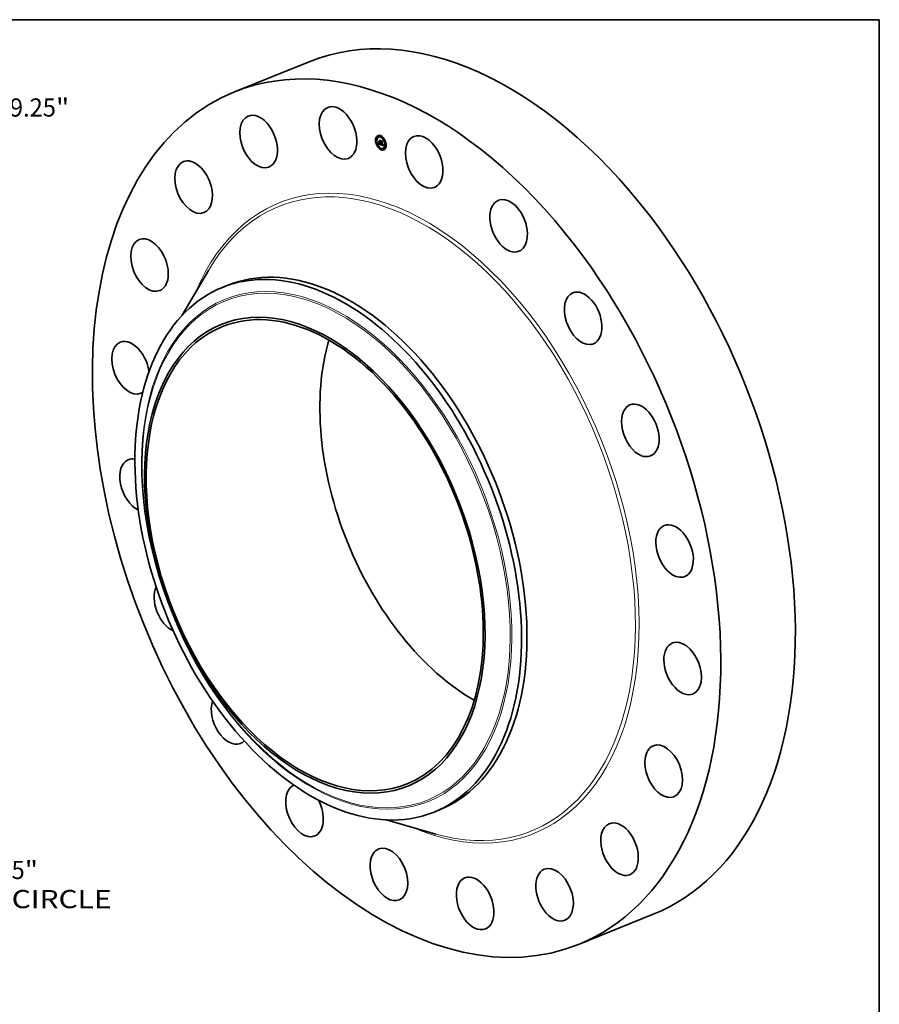
# Model space of a CAD drawing. Extents: x 0 to 10.8, y 0 to 8.2.
# Drawn here: x 6.1 to 10.8, y 2.9 to 8.2 of the extents above; entities that cross this region are included whole.
import ezdxf
from ezdxf.enums import TextEntityAlignment as Align

# ---------------------------------------------------------------- set-up
doc = ezdxf.new("R2010")
doc.units = 0
doc.header["$MEASUREMENT"] = 0
doc.layers.get('0').update_dxf_attribs({"lineweight": 13})
doc.layers.add('1', color=7, linetype='Continuous', lineweight=13)
doc.styles.get("Standard").update_dxf_attribs({"font": 'isocp.shx'})

# ---------------------------------------------------------------- blocks, each defined once
blk = doc.blocks.new('BLOCK8')
at = {"color": 7, "lineweight": 13, "ltscale": 0.03937}
for s, p, p2 in [('29.25', (14.298741, 13.079321), (16.181236, 13.079321)), ('"', (16.181236, 13.079321), (16.605815, 13.079321))]:
    blk.add_text(s, height=0.578972, dxfattribs=at).set_placement(p, p2, align=Align.FIT)
blk = doc.blocks.new('BLOCK10')
at = {"color": 7, "lineweight": 13, "ltscale": 0.03937}
for s, p, p2 in [('25.75', (13.305709, -11.181359), (15.188203, -11.181359)), ('"', (15.188203, -11.181359), (15.612782, -11.181359)), ('BOLT CIRCLE', (12.138501, -12.107713), (17.951643, -12.107713))]:
    blk.add_text(s, height=0.578972, dxfattribs=at).set_placement(p, p2, align=Align.FIT)

msp = doc.modelspace()

# ---------------------------------------------------------------- linework, layer by layer
at = {"color": 7, "lineweight": 35, "ltscale": 0.010875}
for p, q in [((7.263924, 7.859464), (7.66732, 8.022202)), ((9.124323, 3.248101), (9.52772, 3.410839))]:
    msp.add_line(p, q, dxfattribs=at)
at = {"color": 7, "lineweight": 35, "ltscale": 5e-05}
for p, q in [((8.0359, 7.618219), (8.034038, 7.617468)), ((8.053293, 7.622341), (8.051431, 7.62159)), ((8.055201, 7.617611), (8.053339, 7.61686)), ((8.030098, 7.596071), (8.028236, 7.59532)), ((8.032006, 7.591342), (8.030144, 7.590591)), ((8.037808, 7.613489), (8.035946, 7.612738)), ((8.039286, 7.568872), (8.037424, 7.568121)), ((8.041194, 7.564142), (8.039332, 7.563391)), ((8.041436, 7.577421), (8.043298, 7.578172)), ((8.041808, 7.578063), (8.04367, 7.578814)), ((8.041916, 7.578259), (8.043777, 7.57901)), ((8.042015, 7.578446), (8.043877, 7.579197)), ((8.042107, 7.578625), (8.043969, 7.579376)), ((8.04219, 7.578794), (8.044052, 7.579545)), ((8.044239, 7.615825), (8.042377, 7.615074)), ((8.046621, 7.584855), (8.048483, 7.585606)), ((8.04851, 7.584219), (8.046621, 7.584855)), ((8.050372, 7.58497), (8.048483, 7.585606)), ((8.04851, 7.584219), (8.050372, 7.58497)), ((8.048822, 7.584113), (8.050684, 7.584864)), ((8.048897, 7.593886), (8.050759, 7.594637)), ((8.049487, 7.585289), (8.051349, 7.58604)), ((8.049586, 7.583856), (8.051447, 7.584607)), ((8.050133, 7.575873), (8.051995, 7.576624)), ((8.052087, 7.583013), (8.053949, 7.583764)), ((8.055572, 7.572657), (8.057434, 7.573408)), ((8.055649, 7.572868), (8.057511, 7.573619)), ((8.060553, 7.590541), (8.062414, 7.591292)), ((8.061671, 7.572101), (8.063533, 7.572852)), ((8.072088, 7.606022), (8.070226, 7.605271)), ((8.073996, 7.601293), (8.072135, 7.600542)), ((8.081276, 7.578823), (8.079415, 7.578072)), ((8.083184, 7.574093), (8.081323, 7.573342)), ((8.058082, 7.552553), (8.05622, 7.551802)), ((8.05999, 7.547824), (8.058128, 7.547072)), ((8.069044, 7.55434), (8.067182, 7.553589)), ((8.075475, 7.556675), (8.073613, 7.555924)), ((8.077383, 7.551945), (8.075521, 7.551194))]:
    msp.add_line(p, q, dxfattribs=at)
at = {"color": 7, "lineweight": 35, "ltscale": 1.4e-05}
for p, q in [((8.040414, 7.578782), (8.04072, 7.579231)), ((8.041684, 7.58102), (8.04222, 7.581236)), ((8.046347, 7.578069), (8.046866, 7.578278)), ((8.053101, 7.585778), (8.05361, 7.585983)), ((8.055458, 7.575695), (8.055982, 7.575906)), ((8.055605, 7.576151), (8.056108, 7.576354)), ((8.055751, 7.576646), (8.055896, 7.577181)), ((8.056214, 7.57676), (8.056073, 7.576223)), ((8.059418, 7.573791), (8.059949, 7.574005)), ((8.066985, 7.572463), (8.067506, 7.572674)), ((8.068666, 7.573107), (8.068825, 7.572575)), ((8.068825, 7.572575), (8.068997, 7.572027))]:
    msp.add_line(p, q, dxfattribs=at)
at = {"color": 7, "lineweight": 35, "ltscale": 2e-05}
for p, q in [((8.040414, 7.578782), (8.041157, 7.579081)), ((8.049586, 7.583856), (8.048822, 7.584113)), ((8.051447, 7.584607), (8.050684, 7.584864)), ((8.051934, 7.585247), (8.051989, 7.584446)), ((8.056518, 7.578103), (8.056354, 7.57734)), ((8.064384, 7.572103), (8.064304, 7.571314)), ((8.065136, 7.571833), (8.064384, 7.572103)), ((8.066347, 7.571617), (8.067101, 7.571921))]:
    msp.add_line(p, q, dxfattribs=at)
at = {"color": 7, "lineweight": 35, "ltscale": 1.1e-05}
for p, q in [((8.040659, 7.578416), (8.040414, 7.578782)), ((8.042136, 7.582355), (8.042235, 7.5828)), ((8.042136, 7.582355), (8.042529, 7.582514)), ((8.042235, 7.5828), (8.042308, 7.583243)), ((8.042308, 7.583243), (8.042587, 7.582915)), ((8.043716, 7.580436), (8.043904, 7.580031)), ((8.044153, 7.580169), (8.043983, 7.580562)), ((8.044359, 7.579799), (8.044153, 7.580169)), ((8.044253, 7.580178), (8.044528, 7.579833)), ((8.044601, 7.579453), (8.044359, 7.579799)), ((8.044879, 7.57913), (8.044601, 7.579453)), ((8.045192, 7.57883), (8.044879, 7.57913)), ((8.045542, 7.578553), (8.045192, 7.57883)), ((8.055311, 7.575277), (8.055458, 7.575695)), ((8.055787, 7.575276), (8.05564, 7.574866)), ((8.056182, 7.578367), (8.056518, 7.578103)), ((8.058618, 7.574311), (8.059044, 7.574483)), ((8.067142, 7.572762), (8.067568, 7.572934))]:
    msp.add_line(p, q, dxfattribs=at)
at = {"color": 7, "lineweight": 35, "ltscale": 1.3e-05}
for p, q in [((8.040973, 7.578818), (8.040659, 7.578416)), ((8.04072, 7.579231), (8.041, 7.579679)), ((8.04126, 7.57923), (8.040973, 7.578818)), ((8.041, 7.579679), (8.041254, 7.580127)), ((8.041254, 7.580127), (8.041482, 7.580574)), ((8.041861, 7.581466), (8.042346, 7.581661)), ((8.042587, 7.582915), (8.042515, 7.582417)), ((8.043137, 7.581847), (8.043332, 7.581344)), ((8.043332, 7.581344), (8.043526, 7.580873)), ((8.043357, 7.590921), (8.0437, 7.590555)), ((8.044206, 7.583186), (8.043863, 7.583552)), ((8.046804, 7.577862), (8.046347, 7.578069)), ((8.047297, 7.577679), (8.046804, 7.577862)), ((8.053523, 7.586128), (8.053786, 7.58569)), ((8.055605, 7.576151), (8.055751, 7.576646)), ((8.055751, 7.576646), (8.056234, 7.576841)), ((8.055896, 7.577181), (8.05636, 7.577368)), ((8.056073, 7.576223), (8.055931, 7.575728)), ((8.058833, 7.574133), (8.059301, 7.574322)), ((8.059098, 7.573961), (8.059598, 7.574163)), ((8.066537, 7.571637), (8.067009, 7.571827))]:
    msp.add_line(p, q, dxfattribs=at)
at = {"color": 7, "lineweight": 35, "ltscale": 1.9e-05}
for p, q in [((8.04072, 7.579231), (8.041438, 7.579521)), ((8.047743, 7.576695), (8.048455, 7.576472)), ((8.052807, 7.585124), (8.053511, 7.585408)), ((8.056743, 7.575845), (8.05744, 7.576126))]:
    msp.add_line(p, q, dxfattribs=at)
at = {"color": 7, "lineweight": 35, "ltscale": 1.8e-05}
for p, q in [((8.041, 7.579679), (8.041682, 7.579954)), ((8.042836, 7.580661), (8.043502, 7.58093)), ((8.046143, 7.587366), (8.045749, 7.587949)), ((8.052948, 7.585703), (8.053616, 7.585973)), ((8.05471, 7.573997), (8.055387, 7.57427)), ((8.061134, 7.573165), (8.06046, 7.573376)), ((8.065136, 7.571833), (8.065802, 7.572102)), ((8.066783, 7.572258), (8.067462, 7.572532)), ((8.06826, 7.571932), (8.068941, 7.572206)), ((8.070288, 7.568428), (8.070547, 7.567777))]:
    msp.add_line(p, q, dxfattribs=at)
at = {"color": 7, "lineweight": 35, "ltscale": 1.7e-05}
for p, q in [((8.041254, 7.580127), (8.041891, 7.580383)), ((8.047643, 7.577564), (8.048256, 7.577812)), ((8.047981, 7.577456), (8.048624, 7.577716)), ((8.048631, 7.577261), (8.049275, 7.57752)), ((8.052598, 7.596405), (8.052942, 7.595839)), ((8.054862, 7.574259), (8.0555, 7.574516)), ((8.060002, 7.57354), (8.060637, 7.573797)), ((8.06046, 7.573376), (8.061102, 7.573635)), ((8.062414, 7.591292), (8.062028, 7.59186)), ((8.069807, 7.569687), (8.070041, 7.569065)), ((8.070041, 7.569065), (8.070288, 7.568428))]:
    msp.add_line(p, q, dxfattribs=at)
at = {"color": 7, "lineweight": 35, "ltscale": 1.2e-05}
for p, q in [((8.04152, 7.579653), (8.04126, 7.57923)), ((8.041482, 7.580574), (8.041684, 7.58102)), ((8.041753, 7.580087), (8.04152, 7.579653)), ((8.041684, 7.58102), (8.041861, 7.581466)), ((8.041959, 7.580531), (8.041753, 7.580087)), ((8.041861, 7.581466), (8.042011, 7.581911)), ((8.042139, 7.580987), (8.041959, 7.580531)), ((8.042011, 7.581911), (8.042136, 7.582355)), ((8.042011, 7.581911), (8.042448, 7.582087)), ((8.042291, 7.581453), (8.042139, 7.580987)), ((8.042417, 7.58193), (8.042291, 7.581453)), ((8.042515, 7.582417), (8.042417, 7.58193)), ((8.043526, 7.580873), (8.043716, 7.580436)), ((8.043983, 7.580562), (8.044253, 7.580178)), ((8.045926, 7.578299), (8.045542, 7.578553)), ((8.045926, 7.578299), (8.046381, 7.578483)), ((8.046347, 7.578069), (8.045926, 7.578299)), ((8.049669, 7.576046), (8.050133, 7.575873)), ((8.053093, 7.582971), (8.053556, 7.583157)), ((8.055039, 7.573653), (8.05471, 7.573997)), ((8.055458, 7.575695), (8.055605, 7.576151)), ((8.055931, 7.575728), (8.055787, 7.575276)), ((8.056039, 7.577754), (8.056481, 7.577933)), ((8.056864, 7.576358), (8.057325, 7.576544)), ((8.068348, 7.572542), (8.068783, 7.572718))]:
    msp.add_line(p, q, dxfattribs=at)
at = {"color": 7, "lineweight": 35, "ltscale": 6e-06}
for p, q in [((8.041436, 7.577421), (8.041568, 7.577644)), ((8.041568, 7.577644), (8.041692, 7.577858)), ((8.041692, 7.577858), (8.041808, 7.578063)), ((8.041808, 7.578063), (8.041916, 7.578259)), ((8.042632, 7.579946), (8.042698, 7.580166)), ((8.042698, 7.580166), (8.042766, 7.580404)), ((8.043298, 7.578172), (8.04343, 7.578395)), ((8.04343, 7.578395), (8.043554, 7.578609)), ((8.043554, 7.578609), (8.04367, 7.578814)), ((8.04367, 7.578814), (8.043777, 7.57901)), ((8.045901, 7.578717), (8.046102, 7.578614)), ((8.046102, 7.578614), (8.046318, 7.57851)), ((8.046318, 7.57851), (8.04655, 7.578408)), ((8.047629, 7.578), (8.047854, 7.577927)), ((8.047854, 7.577927), (8.0481, 7.577854)), ((8.050387, 7.584744), (8.050372, 7.58497)), ((8.052169, 7.585179), (8.051934, 7.585247)), ((8.052392, 7.585136), (8.052169, 7.585179)), ((8.052367, 7.584285), (8.052595, 7.584221)), ((8.052595, 7.584221), (8.052816, 7.584184)), ((8.053971, 7.584555), (8.054135, 7.584715)), ((8.054135, 7.584715), (8.054292, 7.584903)), ((8.055572, 7.572657), (8.055649, 7.572868)), ((8.056547, 7.575159), (8.056614, 7.575376)), ((8.056614, 7.575376), (8.05668, 7.575605)), ((8.05668, 7.575605), (8.056743, 7.575845)), ((8.056743, 7.575845), (8.056805, 7.576096)), ((8.057434, 7.573408), (8.057511, 7.573619)), ((8.058311, 7.574058), (8.058453, 7.573852)), ((8.058453, 7.573852), (8.058604, 7.573662)), ((8.058604, 7.573662), (8.058768, 7.573482)), ((8.058768, 7.573482), (8.058945, 7.573312)), ((8.058945, 7.573312), (8.059135, 7.573153)), ((8.059135, 7.573153), (8.059338, 7.573004)), ((8.059338, 7.573004), (8.059554, 7.572865)), ((8.060002, 7.57354), (8.059794, 7.573623)), ((8.060224, 7.573458), (8.060002, 7.57354)), ((8.06046, 7.573376), (8.060224, 7.573458)), ((8.06055, 7.572412), (8.060775, 7.572339)), ((8.060775, 7.572339), (8.061, 7.572271)), ((8.061, 7.572271), (8.061224, 7.572209)), ((8.061224, 7.572209), (8.061448, 7.572152)), ((8.061448, 7.572152), (8.061671, 7.572101)), ((8.065053, 7.570977), (8.065291, 7.570885)), ((8.065291, 7.570885), (8.065524, 7.570802)), ((8.065355, 7.572199), (8.065589, 7.57214)), ((8.065589, 7.57214), (8.065807, 7.572101)), ((8.065914, 7.57164), (8.065672, 7.571683)), ((8.066139, 7.571617), (8.065914, 7.57164)), ((8.066406, 7.570584), (8.066661, 7.570559)), ((8.066661, 7.570559), (8.066898, 7.570558)), ((8.067258, 7.573157), (8.067301, 7.57339)), ((8.067301, 7.57339), (8.067333, 7.573648)), ((8.067489, 7.572609), (8.067416, 7.572398)), ((8.067552, 7.572848), (8.067489, 7.572609)), ((8.068021, 7.571234), (8.068116, 7.571437)), ((8.068116, 7.571437), (8.068195, 7.57167))]:
    msp.add_line(p, q, dxfattribs=at)
at = {"color": 7, "lineweight": 35, "ltscale": 0.000343}
msp.add_line((8.054421, 7.573045), (8.041436, 7.577421), dxfattribs=at)
at = {"color": 7, "lineweight": 35, "ltscale": 1.6e-05}
for p, q in [((8.041482, 7.580574), (8.042069, 7.58081)), ((8.046087, 7.598149), (8.046695, 7.598394)), ((8.046143, 7.587366), (8.046751, 7.587611)), ((8.047297, 7.577679), (8.047888, 7.577917)), ((8.053799, 7.584423), (8.054378, 7.584657)), ((8.055012, 7.574559), (8.055615, 7.574802)), ((8.056039, 7.577754), (8.056182, 7.578367)), ((8.056805, 7.576096), (8.057383, 7.576329)), ((8.058059, 7.594115), (8.058667, 7.59436)), ((8.059794, 7.573623), (8.060379, 7.573859)), ((8.063732, 7.592653), (8.064051, 7.592095)), ((8.06837, 7.573676), (8.068666, 7.573107)), ((8.069377, 7.570887), (8.069586, 7.570295)), ((8.069586, 7.570295), (8.069807, 7.569687))]:
    msp.add_line(p, q, dxfattribs=at)
at = {"color": 7, "lineweight": 35, "ltscale": 5e-06}
for p, q in [((8.041916, 7.578259), (8.042015, 7.578446)), ((8.042015, 7.578446), (8.042107, 7.578625)), ((8.042107, 7.578625), (8.04219, 7.578794)), ((8.042569, 7.579744), (8.042632, 7.579946)), ((8.043777, 7.57901), (8.043877, 7.579197)), ((8.043877, 7.579197), (8.043969, 7.579376)), ((8.043969, 7.579376), (8.044052, 7.579545)), ((8.044601, 7.579453), (8.044803, 7.579534)), ((8.045715, 7.578821), (8.045901, 7.578717)), ((8.051902, 7.585708), (8.052092, 7.585654)), ((8.051989, 7.584446), (8.052177, 7.584361)), ((8.052092, 7.585654), (8.052276, 7.585621)), ((8.052177, 7.584361), (8.052367, 7.584285)), ((8.052605, 7.585117), (8.052392, 7.585136)), ((8.052807, 7.585124), (8.052605, 7.585117)), ((8.052997, 7.585156), (8.052807, 7.585124)), ((8.052816, 7.584184), (8.053029, 7.584176)), ((8.053177, 7.585212), (8.052997, 7.585156)), ((8.053029, 7.584176), (8.053233, 7.584196)), ((8.053346, 7.585294), (8.053177, 7.585212)), ((8.053233, 7.584196), (8.05343, 7.584243)), ((8.053248, 7.585873), (8.053389, 7.58599)), ((8.053503, 7.585401), (8.053346, 7.585294)), ((8.053389, 7.58599), (8.053523, 7.586128)), ((8.053389, 7.58599), (8.053564, 7.586061)), ((8.05343, 7.584243), (8.053618, 7.584319)), ((8.05365, 7.585533), (8.053503, 7.585401)), ((8.053618, 7.584319), (8.053799, 7.584423)), ((8.053786, 7.58569), (8.05365, 7.585533)), ((8.053799, 7.584423), (8.053971, 7.584555)), ((8.054135, 7.584715), (8.05433, 7.584793)), ((8.056405, 7.574759), (8.056477, 7.574953)), ((8.056477, 7.574953), (8.056547, 7.575159)), ((8.056978, 7.576917), (8.057172, 7.576996)), ((8.057935, 7.575361), (8.057868, 7.575532)), ((8.058083, 7.575046), (8.058261, 7.575117)), ((8.059599, 7.573707), (8.059418, 7.573791)), ((8.059794, 7.573623), (8.059599, 7.573707)), ((8.060178, 7.573921), (8.060352, 7.573866)), ((8.060352, 7.573866), (8.060531, 7.57382)), ((8.060531, 7.57382), (8.060713, 7.573781)), ((8.065807, 7.572101), (8.066009, 7.57208)), ((8.066009, 7.57208), (8.066196, 7.572078)), ((8.066347, 7.571617), (8.066139, 7.571617)), ((8.066537, 7.571637), (8.066347, 7.571617)), ((8.066898, 7.570558), (8.067114, 7.570581)), ((8.067114, 7.570581), (8.067312, 7.570628)), ((8.067331, 7.572214), (8.067235, 7.572057)), ((8.067312, 7.570628), (8.06749, 7.5707)), ((8.067416, 7.572398), (8.067331, 7.572214)), ((8.06749, 7.5707), (8.06765, 7.570795)), ((8.06765, 7.570795), (8.06779, 7.570913)), ((8.06779, 7.570913), (8.067913, 7.571059)), ((8.067913, 7.571059), (8.068021, 7.571234)), ((8.068377, 7.573269), (8.068546, 7.573337))]:
    msp.add_line(p, q, dxfattribs=at)
at = {"color": 7, "lineweight": 35, "ltscale": 9e-06}
for p, q in [((8.04219, 7.578794), (8.042333, 7.579106)), ((8.042235, 7.5828), (8.04257, 7.582935)), ((8.042449, 7.579395), (8.042569, 7.579744)), ((8.044271, 7.579321), (8.044451, 7.579015)), ((8.045097, 7.579259), (8.045389, 7.57903)), ((8.046381, 7.577261), (8.04669, 7.57711)), ((8.04669, 7.57711), (8.04702, 7.576966)), ((8.04702, 7.576966), (8.047371, 7.576827)), ((8.047643, 7.577564), (8.047297, 7.577679)), ((8.047981, 7.577456), (8.047643, 7.577564)), ((8.04831, 7.577355), (8.047981, 7.577456)), ((8.049306, 7.577068), (8.048944, 7.577173)), ((8.052453, 7.582949), (8.052087, 7.583013)), ((8.053248, 7.585873), (8.053593, 7.586012)), ((8.054301, 7.584219), (8.054174, 7.583888)), ((8.055012, 7.574559), (8.055162, 7.574899)), ((8.055493, 7.574499), (8.055343, 7.574174)), ((8.056922, 7.576632), (8.057268, 7.576772)), ((8.057031, 7.577214), (8.057236, 7.576895)), ((8.057444, 7.576112), (8.057554, 7.575753)), ((8.057554, 7.575753), (8.057669, 7.575416)), ((8.058083, 7.575046), (8.057935, 7.575361)), ((8.059418, 7.573791), (8.059098, 7.573961)), ((8.067301, 7.57339), (8.067653, 7.573532)), ((8.067333, 7.573648), (8.067673, 7.573785)), ((8.067355, 7.573929), (8.067687, 7.574063)), ((8.067367, 7.574234), (8.067692, 7.574365)), ((8.067368, 7.574563), (8.067693, 7.574454)), ((8.067687, 7.574078), (8.067671, 7.573729)), ((8.067693, 7.574454), (8.067687, 7.574078)), ((8.068348, 7.572542), (8.068369, 7.572891)), ((8.068369, 7.572891), (8.068377, 7.573269)), ((8.068369, 7.572891), (8.068692, 7.573021))]:
    msp.add_line(p, q, dxfattribs=at)
at = {"color": 7, "lineweight": 35, "ltscale": 4.6e-05}
for p, q in [((8.042333, 7.579106), (8.044025, 7.579788)), ((8.051934, 7.585247), (8.053639, 7.585935)), ((8.06749, 7.5707), (8.069205, 7.571391))]:
    msp.add_line(p, q, dxfattribs=at)
at = {"color": 7, "lineweight": 35, "ltscale": 8e-06}
for p, q in [((8.042333, 7.579106), (8.042449, 7.579395)), ((8.042908, 7.580935), (8.042983, 7.581228)), ((8.042983, 7.581228), (8.04306, 7.581539)), ((8.04306, 7.581539), (8.043137, 7.581847)), ((8.043863, 7.583552), (8.044172, 7.583677)), ((8.044451, 7.579015), (8.044629, 7.578742)), ((8.045192, 7.57883), (8.045505, 7.578956)), ((8.045828, 7.577581), (8.046094, 7.577417)), ((8.046094, 7.577417), (8.046381, 7.577261)), ((8.047336, 7.578101), (8.047629, 7.578)), ((8.047812, 7.594385), (8.048101, 7.594502)), ((8.048631, 7.577261), (8.04831, 7.577355)), ((8.048313, 7.587084), (8.04861, 7.587204)), ((8.048944, 7.577173), (8.048631, 7.577261)), ((8.048654, 7.577708), (8.048962, 7.577634)), ((8.048962, 7.577634), (8.049259, 7.577754)), ((8.052788, 7.582936), (8.052453, 7.582949)), ((8.053093, 7.582971), (8.052788, 7.582936)), ((8.054174, 7.583888), (8.054018, 7.583606)), ((8.054292, 7.584903), (8.054398, 7.5846)), ((8.05471, 7.573997), (8.054862, 7.574259)), ((8.054862, 7.574259), (8.055012, 7.574559)), ((8.055343, 7.574174), (8.055192, 7.573892)), ((8.056978, 7.576917), (8.057031, 7.577214)), ((8.057669, 7.575416), (8.057789, 7.575101)), ((8.057789, 7.575101), (8.057913, 7.574807)), ((8.057868, 7.575532), (8.058075, 7.575304)), ((8.057913, 7.574807), (8.058041, 7.574536)), ((8.058075, 7.575304), (8.058287, 7.575091)), ((8.058246, 7.574766), (8.058083, 7.575046)), ((8.058424, 7.574521), (8.058246, 7.574766)), ((8.059098, 7.573961), (8.058833, 7.574133)), ((8.059548, 7.59093), (8.059849, 7.591051)), ((8.065524, 7.570802), (8.065837, 7.570706)), ((8.065837, 7.570706), (8.066131, 7.570633)), ((8.066985, 7.572463), (8.067142, 7.572762)), ((8.067235, 7.572057), (8.067006, 7.571824)), ((8.067355, 7.573929), (8.067367, 7.574234)), ((8.067367, 7.574234), (8.067368, 7.574563)), ((8.067671, 7.573729), (8.067642, 7.573408)), ((8.068311, 7.572222), (8.068348, 7.572542))]:
    msp.add_line(p, q, dxfattribs=at)
at = {"color": 7, "lineweight": 35, "ltscale": 4e-05}
msp.add_line((8.042449, 7.579395), (8.043924, 7.57999), dxfattribs=at)
at = {"color": 7, "lineweight": 35, "ltscale": 3.3e-05}
for p, q in [((8.042569, 7.579744), (8.043805, 7.580243)), ((8.067913, 7.571059), (8.06915, 7.571558))]:
    msp.add_line(p, q, dxfattribs=at)
at = {"color": 7, "lineweight": 35, "ltscale": 3e-05}
for p, q in [((8.042632, 7.579946), (8.043736, 7.580392)), ((8.050759, 7.594637), (8.050122, 7.59564)), ((8.057511, 7.573619), (8.057953, 7.574723)), ((8.066139, 7.571617), (8.067237, 7.57206))]:
    msp.add_line(p, q, dxfattribs=at)
at = {"color": 7, "lineweight": 35, "ltscale": 2.6e-05}
for p, q in [((8.042698, 7.580166), (8.043664, 7.580556)), ((8.04831, 7.577355), (8.04926, 7.577738)), ((8.068116, 7.571437), (8.069064, 7.57182))]:
    msp.add_line(p, q, dxfattribs=at)
at = {"color": 7, "lineweight": 35, "ltscale": 2.2e-05}
for p, q in [((8.042766, 7.580404), (8.043586, 7.580735)), ((8.05668, 7.575605), (8.057498, 7.575935)), ((8.065412, 7.571748), (8.066242, 7.572082)), ((8.068195, 7.57167), (8.069006, 7.571997))]:
    msp.add_line(p, q, dxfattribs=at)
at = {"color": 7, "lineweight": 35, "ltscale": 7e-06}
for p, q in [((8.042766, 7.580404), (8.042836, 7.580661)), ((8.042836, 7.580661), (8.042908, 7.580935)), ((8.044629, 7.578742), (8.044803, 7.578502)), ((8.044803, 7.578502), (8.044975, 7.578294)), ((8.044879, 7.57913), (8.045131, 7.579232)), ((8.044975, 7.578294), (8.045157, 7.578107)), ((8.045157, 7.578107), (8.045359, 7.577925)), ((8.045359, 7.577925), (8.045583, 7.57775)), ((8.045583, 7.57775), (8.045828, 7.577581)), ((8.04655, 7.578408), (8.046797, 7.578305)), ((8.046797, 7.578305), (8.047059, 7.578203)), ((8.047059, 7.578203), (8.047336, 7.578101)), ((8.0481, 7.577854), (8.048367, 7.577781)), ((8.048367, 7.577781), (8.048654, 7.577708)), ((8.053369, 7.583056), (8.053093, 7.582971)), ((8.053615, 7.583189), (8.053369, 7.583056)), ((8.053831, 7.583373), (8.053615, 7.583189)), ((8.054018, 7.583606), (8.053831, 7.583373)), ((8.055192, 7.573892), (8.055039, 7.573653)), ((8.056805, 7.576096), (8.056864, 7.576358)), ((8.056864, 7.576358), (8.056922, 7.576632)), ((8.056922, 7.576632), (8.056978, 7.576917)), ((8.058041, 7.574536), (8.058174, 7.574286)), ((8.058174, 7.574286), (8.058311, 7.574058)), ((8.058246, 7.574766), (8.058523, 7.574878)), ((8.058287, 7.575091), (8.058505, 7.574893)), ((8.058618, 7.574311), (8.058424, 7.574521)), ((8.058505, 7.574893), (8.058728, 7.574709)), ((8.058833, 7.574133), (8.058618, 7.574311)), ((8.058728, 7.574709), (8.058956, 7.574541)), ((8.058956, 7.574541), (8.05919, 7.574387)), ((8.05919, 7.574387), (8.059429, 7.574248)), ((8.059429, 7.574248), (8.059673, 7.574124)), ((8.059554, 7.572865), (8.059784, 7.572736)), ((8.059673, 7.574124), (8.059923, 7.574015)), ((8.059784, 7.572736), (8.060026, 7.572618)), ((8.059923, 7.574015), (8.060178, 7.573921)), ((8.060026, 7.572618), (8.060282, 7.57251)), ((8.060282, 7.57251), (8.06055, 7.572412)), ((8.064304, 7.571314), (8.064559, 7.571192)), ((8.064559, 7.571192), (8.064809, 7.571079)), ((8.064809, 7.571079), (8.065053, 7.570977)), ((8.065105, 7.572276), (8.065355, 7.572199)), ((8.065412, 7.571748), (8.065136, 7.571833)), ((8.065672, 7.571683), (8.065412, 7.571748)), ((8.066131, 7.570633), (8.066406, 7.570584)), ((8.066521, 7.57213), (8.066783, 7.572258)), ((8.066783, 7.572258), (8.066985, 7.572463)), ((8.067333, 7.573648), (8.067355, 7.573929)), ((8.067602, 7.573114), (8.067552, 7.572848)), ((8.067642, 7.573408), (8.067602, 7.573114)), ((8.068195, 7.57167), (8.06826, 7.571932)), ((8.06826, 7.571932), (8.068311, 7.572222))]:
    msp.add_line(p, q, dxfattribs=at)
at = {"color": 7, "lineweight": 35, "ltscale": 0.000262}
msp.add_line((8.053241, 7.574821), (8.043298, 7.578172), dxfattribs=at)
at = {"color": 7, "lineweight": 35, "ltscale": 0.000185}
for p, q in [((8.043863, 7.583552), (8.043357, 7.590921)), ((8.0437, 7.590555), (8.044206, 7.583186))]:
    msp.add_line(p, q, dxfattribs=at)
at = {"color": 7, "lineweight": 35, "ltscale": 1e-05}
for p, q in [((8.043904, 7.580031), (8.044089, 7.57966)), ((8.044089, 7.57966), (8.044271, 7.579321)), ((8.044528, 7.579833), (8.04481, 7.579526)), ((8.04481, 7.579526), (8.045097, 7.579259)), ((8.045389, 7.57903), (8.045715, 7.578821)), ((8.045542, 7.578553), (8.045922, 7.578706)), ((8.047371, 7.576827), (8.047743, 7.576695)), ((8.052997, 7.585156), (8.053354, 7.5853)), ((8.053971, 7.584555), (8.054359, 7.584711)), ((8.054398, 7.5846), (8.054301, 7.584219)), ((8.055162, 7.574899), (8.055311, 7.575277)), ((8.05564, 7.574866), (8.055493, 7.574499)), ((8.057236, 7.576895), (8.057338, 7.576493)), ((8.057338, 7.576493), (8.057444, 7.576112)), ((8.058424, 7.574521), (8.058786, 7.574667)), ((8.060713, 7.573781), (8.061082, 7.573929)), ((8.067142, 7.572762), (8.067258, 7.573157)), ((8.067258, 7.573157), (8.067628, 7.573306)), ((8.068377, 7.573269), (8.06837, 7.573676))]:
    msp.add_line(p, q, dxfattribs=at)
at = {"color": 7, "lineweight": 35, "ltscale": 3e-06}
msp.add_line((8.044052, 7.579545), (8.044097, 7.579644), dxfattribs=at)
at = {"color": 7, "lineweight": 35, "ltscale": 2e-06}
for p, q in [((8.044153, 7.580169), (8.044235, 7.580202)), ((8.057935, 7.575361), (8.058, 7.575387)), ((8.067437, 7.572458), (8.067374, 7.572474))]:
    msp.add_line(p, q, dxfattribs=at)
at = {"color": 7, "lineweight": 35, "ltscale": 0.000179}
msp.add_line((8.044817, 7.582647), (8.044327, 7.589794), dxfattribs=at)
at = {"color": 7, "lineweight": 35, "ltscale": 0.000105}
for p, q in [((8.044327, 7.589794), (8.046623, 7.586254)), ((8.046087, 7.598149), (8.048111, 7.594485))]:
    msp.add_line(p, q, dxfattribs=at)
at = {"color": 7, "lineweight": 35, "ltscale": 4e-06}
for p, q in [((8.044359, 7.579799), (8.044507, 7.579859)), ((8.052276, 7.585621), (8.052453, 7.585609)), ((8.052453, 7.585609), (8.052624, 7.585619)), ((8.052624, 7.585619), (8.052789, 7.585651)), ((8.052789, 7.585651), (8.052948, 7.585703)), ((8.052948, 7.585703), (8.053101, 7.585778)), ((8.053101, 7.585778), (8.053248, 7.585873)), ((8.054092, 7.583739), (8.053949, 7.583764)), ((8.066196, 7.572078), (8.066367, 7.572095)), ((8.066367, 7.572095), (8.066521, 7.57213)), ((8.066711, 7.571678), (8.066537, 7.571637)), ((8.066711, 7.571678), (8.06687, 7.571742)), ((8.066867, 7.57174), (8.066711, 7.571678)), ((8.067006, 7.571824), (8.066867, 7.57174))]:
    msp.add_line(p, q, dxfattribs=at)
at = {"color": 7, "lineweight": 35, "ltscale": 7.1e-05}
for p, q in [((8.046621, 7.584855), (8.044817, 7.582647)), ((8.060553, 7.590541), (8.058949, 7.592898))]:
    msp.add_line(p, q, dxfattribs=at)
at = {"color": 7, "lineweight": 35, "ltscale": 0.000127}
msp.add_line((8.047812, 7.594385), (8.045355, 7.598846), dxfattribs=at)
at = {"color": 7, "lineweight": 35, "ltscale": 0.000191}
msp.add_line((8.045355, 7.598846), (8.052598, 7.596405), dxfattribs=at)
at = {"color": 7, "lineweight": 35, "ltscale": 6.8e-05}
msp.add_line((8.045749, 7.587949), (8.048313, 7.587084), dxfattribs=at)
at = {"color": 7, "lineweight": 35, "ltscale": 0.000181}
msp.add_line((8.052942, 7.595839), (8.046087, 7.598149), dxfattribs=at)
at = {"color": 7, "lineweight": 35, "ltscale": 6.6e-05}
msp.add_line((8.048657, 7.586518), (8.046143, 7.587366), dxfattribs=at)
at = {"color": 7, "lineweight": 35, "ltscale": 4.2e-05}
for p, q in [((8.046582, 7.584808), (8.046467, 7.586495)), ((8.052169, 7.585179), (8.053718, 7.585804)), ((8.06765, 7.570795), (8.069196, 7.571418))]:
    msp.add_line(p, q, dxfattribs=at)
at = {"color": 7, "lineweight": 35, "ltscale": 7.6e-05}
msp.add_line((8.046623, 7.586254), (8.049487, 7.585289), dxfattribs=at)
at = {"color": 7, "lineweight": 35, "ltscale": 1.5e-05}
for p, q in [((8.046804, 7.577862), (8.047369, 7.57809)), ((8.055162, 7.574899), (8.055734, 7.57513)), ((8.055311, 7.575277), (8.055857, 7.575498)), ((8.055896, 7.577181), (8.056039, 7.577754)), ((8.056354, 7.57734), (8.056214, 7.57676)), ((8.059599, 7.573707), (8.060152, 7.57393)), ((8.064384, 7.572103), (8.064951, 7.572332)), ((8.068311, 7.572222), (8.068865, 7.572446)), ((8.068997, 7.572027), (8.069181, 7.571464)), ((8.069181, 7.571464), (8.069377, 7.570887))]:
    msp.add_line(p, q, dxfattribs=at)
at = {"color": 7, "lineweight": 35, "ltscale": 8.2e-05}
msp.add_line((8.048897, 7.593886), (8.047144, 7.596643), dxfattribs=at)
at = {"color": 7, "lineweight": 35, "ltscale": 0.000162}
msp.add_line((8.047144, 7.596643), (8.053286, 7.594573), dxfattribs=at)
at = {"color": 7, "lineweight": 35, "ltscale": 0.000183}
msp.add_line((8.048313, 7.587084), (8.047812, 7.594385), dxfattribs=at)
at = {"color": 7, "lineweight": 35, "ltscale": 0.0002}
for p, q in [((8.048111, 7.594485), (8.048657, 7.586518)), ((8.050133, 7.575873), (8.049586, 7.583856)), ((8.051995, 7.576624), (8.051447, 7.584607))]:
    msp.add_line(p, q, dxfattribs=at)
at = {"color": 7, "lineweight": 35, "ltscale": 3.2e-05}
for p, q in [((8.048455, 7.576472), (8.049669, 7.576046)), ((8.056477, 7.574953), (8.057664, 7.575432))]:
    msp.add_line(p, q, dxfattribs=at)
at = {"color": 7, "lineweight": 35, "ltscale": 0.000165}
msp.add_line((8.048962, 7.577634), (8.04851, 7.584219), dxfattribs=at)
at = {"color": 7, "lineweight": 35, "ltscale": 0.000177}
msp.add_line((8.048822, 7.584113), (8.049306, 7.577068), dxfattribs=at)
at = {"color": 7, "lineweight": 35, "ltscale": 0.000215}
for p, q in [((8.049487, 7.585289), (8.048897, 7.593886)), ((8.051349, 7.58604), (8.050759, 7.594637))]:
    msp.add_line(p, q, dxfattribs=at)
at = {"color": 7, "lineweight": 35, "ltscale": 6.1e-05}
msp.add_line((8.053286, 7.594573), (8.051399, 7.593043), dxfattribs=at)
at = {"color": 7, "lineweight": 35, "ltscale": 0.000184}
msp.add_line((8.051399, 7.593043), (8.051902, 7.585708), dxfattribs=at)
at = {"color": 7, "lineweight": 35, "ltscale": 0.00018}
msp.add_line((8.052087, 7.583013), (8.052581, 7.575814), dxfattribs=at)
at = {"color": 7, "lineweight": 35, "ltscale": 3.7e-05}
for p, q in [((8.052392, 7.585136), (8.053782, 7.585696)), ((8.06779, 7.570913), (8.069178, 7.571473))]:
    msp.add_line(p, q, dxfattribs=at)
at = {"color": 7, "lineweight": 35, "ltscale": 4.1e-05}
msp.add_line((8.052453, 7.582949), (8.053988, 7.583569), dxfattribs=at)
at = {"color": 7, "lineweight": 35, "ltscale": 8.3e-05}
msp.add_line((8.052581, 7.575814), (8.054421, 7.573045), dxfattribs=at)
at = {"color": 7, "lineweight": 35, "ltscale": 2.8e-05}
msp.add_line((8.052605, 7.585117), (8.053658, 7.585542), dxfattribs=at)
at = {"color": 7, "lineweight": 35, "ltscale": 2.7e-05}
msp.add_line((8.052788, 7.582936), (8.053794, 7.583342), dxfattribs=at)
at = {"color": 7, "lineweight": 35, "ltscale": 2.1e-05}
msp.add_line((8.053618, 7.584319), (8.054388, 7.58463), dxfattribs=at)
at = {"color": 7, "lineweight": 35, "ltscale": 0.000394}
msp.add_line((8.070547, 7.567777), (8.055572, 7.572657), dxfattribs=at)
at = {"color": 7, "lineweight": 35, "ltscale": 5.1e-05}
msp.add_line((8.055649, 7.572868), (8.056405, 7.574759), dxfattribs=at)
at = {"color": 7, "lineweight": 35, "ltscale": 3.5e-05}
msp.add_line((8.056405, 7.574759), (8.057718, 7.575288), dxfattribs=at)
at = {"color": 7, "lineweight": 35, "ltscale": 2.9e-05}
for p, q in [((8.056547, 7.575159), (8.057611, 7.575588)), ((8.068021, 7.571234), (8.069112, 7.571674))]:
    msp.add_line(p, q, dxfattribs=at)
at = {"color": 7, "lineweight": 35, "ltscale": 2.5e-05}
for p, q in [((8.056614, 7.575376), (8.057554, 7.575755)), ((8.066521, 7.57213), (8.067453, 7.572506))]:
    msp.add_line(p, q, dxfattribs=at)
at = {"color": 7, "lineweight": 35, "ltscale": 0.000112}
msp.add_line((8.059548, 7.59093), (8.057339, 7.594807), dxfattribs=at)
at = {"color": 7, "lineweight": 35, "ltscale": 0.000169}
msp.add_line((8.057339, 7.594807), (8.063732, 7.592653), dxfattribs=at)
at = {"color": 7, "lineweight": 35, "ltscale": 0.000329}
msp.add_line((8.069941, 7.569332), (8.057434, 7.573408), dxfattribs=at)
at = {"color": 7, "lineweight": 35, "ltscale": 0.000158}
msp.add_line((8.064051, 7.592095), (8.058059, 7.594115), dxfattribs=at)
at = {"color": 7, "lineweight": 35, "ltscale": 9.2e-05}
msp.add_line((8.058059, 7.594115), (8.059914, 7.59094), dxfattribs=at)
at = {"color": 7, "lineweight": 35, "ltscale": 0.000151}
msp.add_line((8.058949, 7.592898), (8.064666, 7.590971), dxfattribs=at)
at = {"color": 7, "lineweight": 35, "ltscale": 0.00043}
msp.add_line((8.060713, 7.573781), (8.059548, 7.59093), dxfattribs=at)
at = {"color": 7, "lineweight": 35, "ltscale": 0.000445}
msp.add_line((8.059914, 7.59094), (8.061134, 7.573165), dxfattribs=at)
at = {"color": 7, "lineweight": 35, "ltscale": 2.3e-05}
msp.add_line((8.060224, 7.573458), (8.06109, 7.573807), dxfattribs=at)
at = {"color": 7, "lineweight": 35, "ltscale": 0.000462}
for p, q in [((8.061671, 7.572101), (8.060553, 7.590541)), ((8.063533, 7.572852), (8.062414, 7.591292))]:
    msp.add_line(p, q, dxfattribs=at)
at = {"color": 7, "lineweight": 35, "ltscale": 5.4e-05}
msp.add_line((8.064666, 7.590971), (8.063051, 7.589566), dxfattribs=at)
at = {"color": 7, "lineweight": 35, "ltscale": 0.000425}
msp.add_line((8.063051, 7.589566), (8.064216, 7.572593), dxfattribs=at)
at = {"color": 7, "lineweight": 35, "ltscale": 2.4e-05}
msp.add_line((8.064216, 7.572593), (8.065105, 7.572276), dxfattribs=at)
at = {"color": 7, "lineweight": 35, "ltscale": 4.7e-05}
msp.add_line((8.065672, 7.571683), (8.067409, 7.572384), dxfattribs=at)
at = {"color": 7, "lineweight": 35, "ltscale": 3.8e-05}
msp.add_line((8.065914, 7.57164), (8.067329, 7.572211), dxfattribs=at)
at = {"color": 7, "lineweight": 35, "ltscale": 0.006993}
msp.add_line((6.981431, 6.652105), (7.122344, 6.893737), dxfattribs=at)
at = {"color": 7, "lineweight": 35, "ltscale": 0.00079}
for p, q in [((7.197878, 6.801688), (7.227198, 6.813517)), ((8.34274, 3.963927), (8.37206, 3.975755))]:
    msp.add_line(p, q, dxfattribs=at)
at = {"color": 7, "lineweight": 35, "ltscale": 0.006992}
msp.add_line((8.083041, 3.921424), (8.352147, 3.845223), dxfattribs=at)
at = {"color": 7, "lineweight": 35, "ltscale": 0.03937}
for centre, major_axis, start_param, end_param in [((8.59752, 5.716521), (0.930163, -2.305696), 1.99842421, 3.14161853), ((8.194124, 5.553783), (0.930163, -2.305696), 1.99842421, 3.14161853), ((8.194124, 5.553783), (0.930163, -2.305696), 3.14161853, 6.28321118), ((7.823551, 7.637841), (0.055651, -0.137948), 0.74178715, 3.141597), ((7.393936, 7.590857), (0.055651, -0.137948), 3.14160755, 6.2832002), ((7.393936, 7.590857), (0.055651, -0.137948), 1.05594641, 3.14160755), ((7.823551, 7.637841), (0.055651, -0.137948), 3.141597, 6.28318965), ((8.054779, 7.584331), (0.015741, -0.039019), 3.141608, 6.28320065), ((8.056641, 7.585082), (-0.015741, 0.039019), 0.03860162, 1.07330579), ((8.034992, 7.615103), (0.000954, -0.002365), 3.141608, 6.28320065), ((8.034992, 7.615103), (0.000954, -0.002365), 1.08470752, 3.141608), ((8.036854, 7.615854), (-0.000954, 0.002365), 3.141608, 6.28320065), ((8.054779, 7.584331), (0.015741, -0.039019), 1.08470752, 3.141608), ((8.054779, 7.584331), (0.012402, -0.030743), 1.08470752, 3.141608), ((8.056641, 7.585082), (-0.012402, 0.030743), 5.10321942, 6.28320065), ((8.052385, 7.619225), (0.000954, -0.002365), 3.141608, 6.28320065), ((8.052385, 7.619225), (0.000954, -0.002365), 1.08470752, 3.141608), ((8.054247, 7.619976), (-0.000954, 0.002365), 3.141608, 6.28320065), ((8.052385, 7.619225), (0.000954, -0.002365), 0.00001535, 1.08470752), ((8.289439, 7.480823), (0.055651, -0.137948), 3.14158223, 6.28317488), ((8.289439, 7.480823), (0.055651, -0.137948), 0.42762788, 3.14158223), ((8.02919, 7.592955), (0.000954, -0.002365), 3.141608, 6.28320065), ((8.02919, 7.592955), (0.000954, -0.002365), 1.08470752, 3.141608), ((8.056641, 7.585082), (-0.015741, 0.039019), 1.17121223, 1.7941212), ((8.054779, 7.584331), (0.012402, -0.030743), 3.141608, 6.28320065), ((8.031052, 7.593707), (-0.000954, 0.002365), 5.03789066, 6.28320065), ((8.02919, 7.592955), (0.000954, -0.002365), 0.00001535, 1.08470752), ((8.031052, 7.593707), (-0.000954, 0.002365), 3.141608, 3.32720974), ((8.034992, 7.615103), (0.000954, -0.002365), 0.00001535, 1.08470752), ((8.038378, 7.565756), (0.000954, -0.002365), 3.141608, 6.28320065), ((8.038378, 7.565756), (0.000954, -0.002365), 1.08470752, 3.141608), ((8.056641, 7.585082), (-0.015741, 0.039019), 1.89894821, 3.10295634), ((8.04024, 7.566507), (-0.000954, 0.002365), 6.01417695, 6.28320065), ((8.038378, 7.565756), (0.000954, -0.002365), 0.00001535, 1.08470752), ((8.04024, 7.566507), (-0.000954, 0.002365), 3.141608, 4.0648449), ((8.054779, 7.584331), (0.012402, -0.030743), 0.00001535, 1.08470752), ((8.056641, 7.585082), (-0.012402, 0.030743), 3.141608, 4.12443554), ((8.07118, 7.602907), (0.000954, -0.002365), 3.141608, 4.22630017), ((8.07118, 7.602907), (0.000954, -0.002365), 4.22630017, 6.28320065), ((8.07118, 7.602907), (0.000954, -0.002365), 0.00001535, 3.141608), ((8.054779, 7.584331), (0.015741, -0.039019), 0.00001535, 1.08470752), ((8.056641, 7.585082), (-0.012402, 0.030743), 4.24062511, 4.97582205), ((8.073042, 7.603658), (-0.000954, 0.002365), 6.03214759, 6.28320065), ((8.073042, 7.603658), (-0.000954, 0.002365), 3.141608, 3.94412021), ((8.080369, 7.575707), (0.000954, -0.002365), 3.141608, 4.22630017), ((8.080369, 7.575707), (0.000954, -0.002365), 4.22630017, 6.28320065), ((8.080369, 7.575707), (0.000954, -0.002365), 0.00001535, 3.141608), ((8.08223, 7.576458), (-0.000954, 0.002365), 5.20358443, 6.28320065), ((8.08223, 7.576458), (-0.000954, 0.002365), 3.141608, 3.32414067), ((7.393936, 7.590857), (0.055651, -0.137948), 0.0000149, 1.05594641), ((7.823551, 7.637841), (0.055651, -0.137948), 0.00000434, 0.74178715), ((8.057174, 7.549437), (0.000954, -0.002365), 3.141608, 6.28320065), ((8.057174, 7.549437), (0.000954, -0.002365), 1.08470752, 3.141608), ((8.059036, 7.550188), (-0.000954, 0.002365), 3.141608, 6.28320065), ((8.057174, 7.549437), (0.000954, -0.002365), 0.00001535, 1.08470752), ((8.074567, 7.553559), (0.000954, -0.002365), 3.141608, 4.22630017), ((8.074567, 7.553559), (0.000954, -0.002365), 4.22630017, 6.28320065), ((8.074567, 7.553559), (0.000954, -0.002365), 0.00001535, 3.141608), ((8.076429, 7.55431), (-0.000954, 0.002365), 4.22630017, 6.28320065), ((8.076429, 7.55431), (-0.000954, 0.002365), 3.141608, 4.22630017), ((7.04265, 7.34447), (0.055651, -0.137948), 3.14159874, 6.28319139), ((7.04265, 7.34447), (0.055651, -0.137948), 1.37010568, 3.14159874), ((7.04265, 7.34447), (0.055651, -0.137948), 0.00000608, 1.37010568), ((8.289439, 7.480823), (0.055651, -0.137948), 6.28317488, 6.71081319), ((8.745998, 7.135172), (0.055651, -0.137948), 3.1416322, 6.28322486), ((8.745998, 7.135172), (0.055651, -0.137948), 0.11346862, 3.1416322), ((8.59752, 5.716521), (0.930163, -2.305696), 0.00002587, 1.99842421), ((6.804078, 6.922798), (0.055651, -0.137948), 3.14157837, 6.28317102), ((6.804078, 6.922798), (0.055651, -0.137948), 1.68426494, 3.14157837), ((8.194124, 5.553783), (0.930163, -2.305696), 0.00002587, 1.99842421), ((8.745998, 7.135172), (0.055651, -0.137948), 0.00003955, 0.11346862), ((6.804078, 6.922798), (0.055651, -0.137948), 6.28317102, 7.96745025), ((7.799629, 5.394636), (0.572408, -1.41889), 0.00002587, 3.14161853), ((7.770309, 5.382807), (0.572408, -1.41889), 1.99842421, 2.99842421), ((7.770309, 5.382807), (-0.572408, 1.41889), 6.14001686, 6.28321118), ((7.770309, 5.382807), (-0.572408, 1.41889), 0.00002587, 1.99842421), ((9.148535, 6.634724), (0.055651, -0.137948), 3.14159874, 6.08249466), ((9.148535, 6.634724), (0.055651, -0.137948), 0.00000608, 3.14159874), ((7.697635, 5.35349), (-0.503893, 1.249055), 2.99842421, 9.28160952), ((7.697635, 5.35349), (0.498885, -1.236642), 1.99842421, 3.14161853), ((7.697635, 5.35349), (0.498885, -1.236642), 3.14161853, 6.28321118), ((6.701573, 6.367118), (0.055651, -0.137948), 3.14158223, 6.28317488), ((6.701573, 6.367118), (0.055651, -0.137948), 1.99842421, 3.14158223), ((8.63637, 5.732194), (0.498885, -1.236642), 3.80472615, 5.62005181), ((6.701573, 6.367118), (0.055651, -0.137948), 1.1870881, 1.99842421), ((9.148535, 6.634724), (0.055651, -0.137948), 6.08249466, 6.28319139), ((7.770309, 5.382807), (-0.572408, 1.41889), 3.14161853, 5.14001686), ((6.701573, 6.367118), (0.055651, -0.137948), 6.28317488, 6.40795166), ((9.457648, 6.028466), (0.055651, -0.137948), 6.28314467, 9.42473733), ((7.697635, 5.35349), (0.498885, -1.236642), 0.00002587, 1.99842421), ((9.457648, 6.028466), (0.055651, -0.137948), 3.14155202, 5.76833539), ((6.745169, 5.731822), (0.055651, -0.137948), 3.141597, 5.68415392), ((6.745169, 5.731822), (0.055651, -0.137948), 2.76330129, 3.141597), ((9.457648, 6.028466), (0.055651, -0.137948), 5.76833539, 6.28314467), ((9.643078, 5.375743), (0.055651, -0.137948), 3.141597, 5.45417613), ((9.643078, 5.375743), (0.055651, -0.137948), 0.00000434, 3.141597), ((9.643078, 5.375743), (0.055651, -0.137948), 5.45417613, 6.28318965), ((6.930599, 5.079099), (0.055651, -0.137948), 3.66350705, 5.7163651), ((9.686674, 4.740448), (0.055651, -0.137948), 3.14158223, 5.14001686), ((9.686674, 4.740448), (0.055651, -0.137948), 6.28317488, 9.42476753), ((9.686674, 4.740448), (0.055651, -0.137948), 5.14001686, 6.28317488), ((7.239712, 4.472841), (0.055651, -0.137948), 3.76617298, 6.28319139), ((7.770309, 5.382807), (0.572408, -1.41889), 5.14001686, 6.14001686), ((7.239712, 4.472841), (0.055651, -0.137948), 0.00000608, 0.26716441), ((9.584169, 4.184767), (0.055651, -0.137948), 3.14157837, 4.8258576), ((9.584169, 4.184767), (0.055651, -0.137948), 6.28317102, 9.42476367), ((7.642249, 3.972393), (0.055651, -0.137948), 3.25506127, 6.28322486), ((7.642249, 3.972393), (0.055651, -0.137948), 3.16258563, 3.25506127), ((9.584169, 4.184767), (0.055651, -0.137948), 4.8258576, 6.28317102), ((7.642249, 3.972393), (0.055651, -0.137948), 0.00003955, 1.73265056), ((7.770309, 5.382807), (-0.572408, 1.41889), 2.99842421, 3.14161853), ((9.345597, 3.763095), (0.055651, -0.137948), 3.14159874, 4.51169833), ((9.345597, 3.763095), (0.055651, -0.137948), 0.00000608, 3.14159874), ((8.098808, 3.626743), (0.055651, -0.137948), 6.28317488, 9.42476753), ((8.098808, 3.626743), (0.055651, -0.137948), 3.56922054, 6.28317488), ((8.098808, 3.626743), (0.055651, -0.137948), 3.14158223, 3.56922054), ((9.345597, 3.763095), (0.055651, -0.137948), 4.51169833, 6.28319139), ((8.994311, 3.516708), (0.055651, -0.137948), 3.14160755, 4.19753907), ((8.994311, 3.516708), (0.055651, -0.137948), 0.0000149, 3.14160755), ((8.564696, 3.469724), (0.055651, -0.137948), 3.141597, 3.8833798), ((8.564696, 3.469724), (0.055651, -0.137948), 0.00000434, 3.141597), ((8.564696, 3.469724), (0.055651, -0.137948), 3.8833798, 6.28318965), ((8.994311, 3.516708), (0.055651, -0.137948), 4.19753907, 6.2832002)]:
    msp.add_ellipse(centre, major_axis=major_axis, ratio=0.616564, start_param=start_param, end_param=end_param, dxfattribs=at)
at = {"color": 7, "lineweight": 13, "ltscale": 0.03937}
for centre, major_axis, start_param, end_param in [((8.194124, 5.553783), (0.68822, -1.705965), 5.72281171, 9.98515156), ((8.186413, 5.550672), (0.681534, -1.689393), 5.83733217, 9.87060632), ((7.759196, 5.378324), (-0.545003, 1.350957), 2.99842421, 9.28160952), ((7.762003, 5.379457), (-0.548271, 1.359059), 6.14001686, 12.42320217)]:
    msp.add_ellipse(centre, major_axis=major_axis, ratio=0.616564, start_param=start_param, end_param=end_param, dxfattribs=at)
at = {"layer": '1', "color": 7, "lineweight": 35, "ltscale": 0.03937}
for p, q in [((0.25, 8.25), (10.75, 8.25)), ((10.75, 8.25), (10.75, 0.25))]:
    msp.add_line(p, q, dxfattribs=at)

# ---------------------------------------------------------------- block references
at = {"lineweight": 0, "xscale": 0.17, "yscale": 0.17, "zscale": 0.17}
for name in ['BLOCK8', 'BLOCK10']:
    msp.add_blockref(name, (3.547251, 5.502323), dxfattribs=at)

doc.saveas('drawing.dxf')
